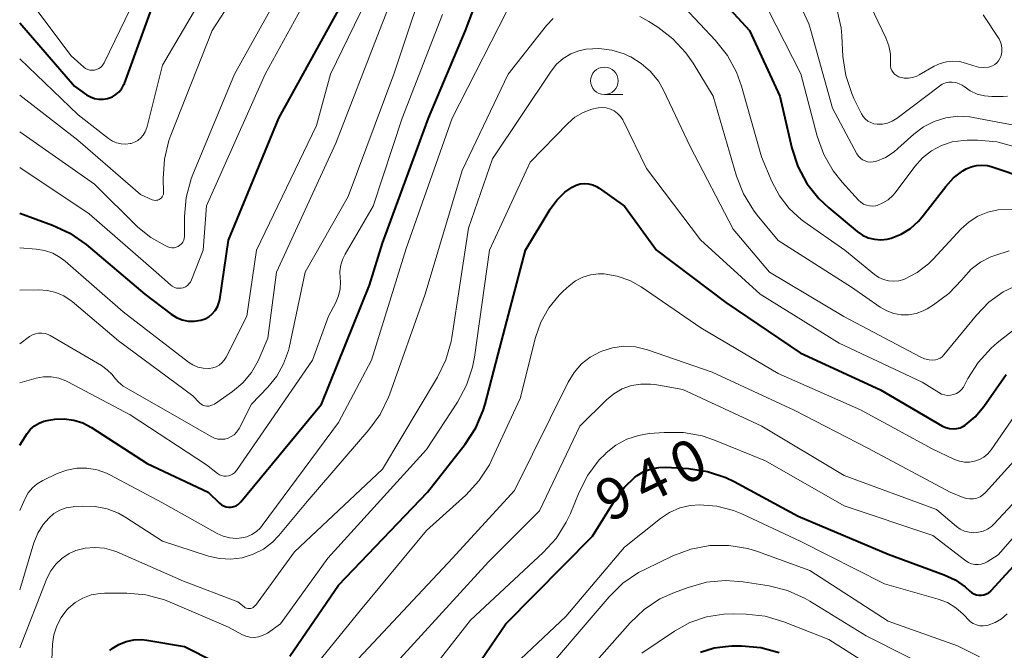
# Model space of a CAD drawing. Units: metres. Extents: x -64000 to -62204, y 15251 to 16500.
# Drawn here: x -64000 to -63910, y 15735 to 15792 of the extents above; entities that cross this region are included whole.
import ezdxf

# ---------------------------------------------------------------- set-up
doc = ezdxf.new("R2010")
doc.units = ezdxf.units.M
for name, color, linetype, lineweight in [('633100_広葉樹林', 7, 'Continuous', 13), ('710100_等高線(計曲線)', 7, 'Continuous', 40), ('710200_等高線(主曲線)', 7, 'Continuous', 13)]:
    doc.layers.add(name, color=color, linetype=linetype, lineweight=lineweight)
doc.styles.add('Style-WORKING', font='MS Gothic.ttf')

msp = doc.modelspace()

# ---------------------------------------------------------------- linework, layer by layer
at = {"layer": '633100_広葉樹林', "linetype": 'Continuous', "lineweight": 13}
msp.add_line((-63946.82, 15785.16), (-63945.153, 15785.16), dxfattribs=at)
msp.add_circle((-63946.82, 15786.41), 1.25, dxfattribs=at)
at = {"layer": '710100_等高線(計曲線)', "linetype": 'Continuous', "lineweight": 40, "flags": 128}
for points, elevation in [([(-64000, 15774.36), (-63997.01, 15773.28), (-63995.43, 15772.55), (-63993.96, 15771.51), (-63988.63, 15767), (-63986.22, 15765.18), (-63985.74, 15764.89), (-63985.23, 15764.68), (-63984.68, 15764.56), (-63984.12, 15764.54), (-63983.52, 15764.63), (-63983.14, 15764.76), (-63982.8, 15764.95), (-63982.49, 15765.21), (-63982.22, 15765.51), (-63982.02, 15765.85), (-63981.88, 15766.22), (-63981.81, 15766.51), (-63981, 15771.9), (-63976.43, 15783), (-63970.83, 15793.17), (-63968.18, 15805)], 910), ([(-63939.06, 15796.94), (-63933.63, 15791), (-63930.87, 15785), (-63929.76, 15780.28), (-63929.22, 15778.62), (-63928.4, 15777.08), (-63927.32, 15775.71), (-63926.41, 15774.85), (-63923.83, 15772.71), (-63923.35, 15772.38), (-63922.82, 15772.14), (-63922.26, 15771.99), (-63921.68, 15771.94), (-63921.1, 15771.99), (-63920.72, 15772.09), (-63919.81, 15772.46), (-63918.97, 15772.98), (-63918.24, 15773.64), (-63917.9, 15774.04), (-63915.76, 15776.81), (-63915.05, 15777.58), (-63914.22, 15778.21), (-63913.91, 15778.4), (-63913.45, 15778.6), (-63912.97, 15778.72), (-63912.48, 15778.75), (-63911.98, 15778.7), (-63911.63, 15778.61), (-63904.77, 15776.32)], 920), ([(-63993.91, 15785.14), (-63993.56, 15784.94), (-63993.19, 15784.8), (-63992.79, 15784.73), (-63992.39, 15784.73), (-63992, 15784.8), (-63991.93, 15784.82), (-63991.57, 15784.96), (-63991.25, 15785.16), (-63990.96, 15785.42), (-63990.72, 15785.72), (-63990.53, 15786.06), (-63990.48, 15786.18), (-63987, 15795.73)], 900), ([(-63981.65, 15747.85), (-63981.45, 15747.74), (-63981.23, 15747.67), (-63981, 15747.63), (-63980.76, 15747.64), (-63980.53, 15747.68), (-63980.32, 15747.76), (-63980.12, 15747.88), (-63979.94, 15748.04), (-63979.87, 15748.11), (-63972.54, 15757), (-63968.17, 15767.83), (-63967, 15771.64), (-63962.82, 15783), (-63959.45, 15791), (-63957.95, 15794.93)], 920), ([(-64000, 15791.67), (-63995, 15785.91), (-63993.91, 15785.14)], 900), ([(-63975.43, 15734.08), (-63971, 15740.52), (-63962.92, 15749), (-63959.47, 15753.37), (-63958.52, 15754.83), (-63957.83, 15756.43), (-63957.66, 15757.01), (-63956.47, 15761.53), (-63953.98, 15771), (-63951.75, 15774.73), (-63951.15, 15775.56), (-63950.41, 15776.28), (-63949.74, 15776.75), (-63949.39, 15776.92), (-63949.02, 15777.03), (-63948.64, 15777.07), (-63948.25, 15777.05), (-63947.88, 15776.96)], 930), ([(-63947.88, 15776.96), (-63947.52, 15776.8), (-63947.29, 15776.65), (-63945, 15775), (-63942.08, 15771), (-63935.77, 15766.23), (-63929, 15761.66), (-63921.7, 15758.3), (-63916.05, 15755), (-63915.75, 15754.86), (-63915.43, 15754.77), (-63915.1, 15754.74), (-63914.77, 15754.77), (-63914.44, 15754.85), (-63914.14, 15754.99), (-63914, 15755.08), (-63913.09, 15755.84), (-63912.3, 15756.77), (-63910.27, 15759.68)], 930), ([(-64000, 15753.27), (-63999.31, 15754.33), (-63999.01, 15754.71), (-63998.65, 15755.03), (-63998.24, 15755.28), (-63997.8, 15755.46), (-63997.36, 15755.55), (-63996.81, 15755.62), (-63995.94, 15755.66), (-63995.08, 15755.55), (-63994.26, 15755.29), (-63993.47, 15754.87), (-63988.4, 15751.6), (-63982.87, 15749), (-63981.83, 15748), (-63981.65, 15747.85)], 920), ([(-63962.6, 15727), (-63955.79, 15737), (-63947.89, 15745), (-63945.76, 15748.43), (-63945, 15749.44), (-63944.08, 15750.31), (-63943.83, 15750.5), (-63943.22, 15750.86), (-63942.56, 15751.11), (-63941.87, 15751.24), (-63941.22, 15751.25), (-63939.16, 15751.13), (-63937.43, 15750.88), (-63935.78, 15750.33), (-63935.02, 15749.96), (-63929.18, 15746.82), (-63921, 15743.34), (-63915.91, 15741.48), (-63914.91, 15741.02), (-63914.01, 15740.38), (-63913.59, 15740), (-63913.41, 15739.85), (-63913.2, 15739.73), (-63912.98, 15739.65), (-63912.75, 15739.61), (-63912.52, 15739.61), (-63912.29, 15739.65), (-63912.06, 15739.73), (-63911.86, 15739.84), (-63911.68, 15739.99), (-63911.64, 15740.04), (-63906.5, 15745.62)], 940), ([(-63991.8, 15734.6), (-63991.59, 15734.77), (-63990.98, 15735.14), (-63990.32, 15735.41), (-63989.61, 15735.56), (-63988.9, 15735.58), (-63988.44, 15735.53), (-63985, 15734.94), (-63979.56, 15732.2)], 930), ([(-63938.07, 15734.44), (-63936.82, 15734.83), (-63935.53, 15734.99), (-63935.22, 15735), (-63934.33, 15735), (-63932.59, 15734.85), (-63930.91, 15734.4)], 950)]:
    msp.add_lwpolyline(points, dxfattribs=dict(at, elevation=elevation))
at = {"layer": '710200_等高線(主曲線)', "linetype": 'Continuous', "lineweight": 13, "flags": 128}
for points, elevation in [([(-64000, 15788.4), (-63994.69, 15783.31), (-63991.92, 15781.15), (-63991.57, 15780.92), (-63991.18, 15780.76), (-63990.78, 15780.67), (-63990.36, 15780.65), (-63989.95, 15780.7), (-63989.87, 15780.72), (-63989.55, 15780.83), (-63989.25, 15780.99), (-63988.99, 15781.21), (-63988.76, 15781.46), (-63988.59, 15781.76), (-63988.47, 15782.07), (-63988.45, 15782.13), (-63987, 15787.84), (-63980.45, 15799), (-63976.83, 15809.17), (-63974.59, 15821), (-63972.88, 15828.82), (-63972.54, 15829.92)], 902), ([(-64000, 15767.37), (-63998.28, 15767.41), (-63997.48, 15767.35), (-63996.71, 15767.16), (-63995.98, 15766.84), (-63995.32, 15766.4), (-63995.24, 15766.33), (-63991, 15762.75), (-63984.26, 15757.74), (-63983.63, 15757.12), (-63983.49, 15757), (-63983.33, 15756.91), (-63983.15, 15756.85), (-63982.97, 15756.82), (-63982.78, 15756.82), (-63982.6, 15756.86), (-63982.43, 15756.92), (-63982.28, 15757.01), (-63980.64, 15758.16), (-63979.71, 15758.94), (-63978.93, 15759.87), (-63978.32, 15760.93), (-63978.22, 15761.15), (-63977.44, 15763), (-63976.64, 15769), (-63971.25, 15780.75), (-63967.26, 15791), (-63963, 15801.91)], 914), ([(-64000, 15785.1), (-63994.71, 15781), (-63989, 15776.06), (-63987.94, 15775.59), (-63987.81, 15775.55), (-63987.69, 15775.53), (-63987.56, 15775.54), (-63987.43, 15775.56), (-63987.32, 15775.61), (-63987.21, 15775.67), (-63987.11, 15775.76), (-63987.03, 15775.86), (-63986.97, 15775.97), (-63986.93, 15776.09), (-63986.91, 15776.22), (-63986.91, 15776.29), (-63986.94, 15777.53), (-63986.84, 15779.27), (-63986.44, 15780.97), (-63986.25, 15781.48), (-63982.5, 15791), (-63977.89, 15798.11)], 904), ([(-63990.58, 15758.63), (-63990.33, 15758.48), (-63984.22, 15755), (-63982.57, 15754.04), (-63982.29, 15753.91), (-63981.98, 15753.82), (-63981.67, 15753.8), (-63981.35, 15753.82), (-63981.05, 15753.9), (-63980.76, 15754.04), (-63980.5, 15754.22), (-63980.28, 15754.44), (-63980.1, 15754.7), (-63980.05, 15754.78), (-63978.91, 15757), (-63977.43, 15758.53), (-63976.62, 15759.53), (-63975.99, 15760.65), (-63975.56, 15761.87), (-63975.5, 15762.13), (-63974.03, 15769), (-63970.11, 15775.89), (-63965.96, 15787), (-63962.44, 15797.56)], 916), ([(-64000, 15781.77), (-63993.2, 15777), (-63989.24, 15773.11), (-63988.08, 15772.15), (-63986.78, 15771.42), (-63986.53, 15771.31), (-63986.34, 15771.25), (-63986.15, 15771.22), (-63985.96, 15771.23), (-63985.77, 15771.27), (-63985.6, 15771.34), (-63985.43, 15771.45), (-63985.29, 15771.58), (-63985.17, 15771.73), (-63985.08, 15771.9), (-63985.03, 15772.08), (-63985, 15772.27), (-63985, 15772.32), (-63985, 15774.06), (-63984.85, 15775.79), (-63984.4, 15777.48), (-63984.24, 15777.88), (-63980.46, 15787), (-63974.8, 15797.2)], 906), ([(-64000, 15771.21), (-63998.5, 15771.11), (-63997.73, 15770.98), (-63996.99, 15770.73), (-63996.31, 15770.35), (-63995.87, 15770.01), (-63990.59, 15765.41), (-63984.66, 15760.83), (-63984.25, 15760.56), (-63983.79, 15760.37), (-63983.3, 15760.26), (-63982.81, 15760.24), (-63982.76, 15760.24), (-63982.44, 15760.29), (-63982.13, 15760.39), (-63981.85, 15760.55), (-63981.6, 15760.75), (-63981.39, 15760.99), (-63981.22, 15761.26), (-63979.35, 15765), (-63978.46, 15771), (-63973, 15782.36), (-63971.74, 15787), (-63966.8, 15797.2)], 912), ([(-64000, 15778.53), (-63993.69, 15774.31), (-63987.58, 15769), (-63986.29, 15767.84), (-63986.12, 15767.72), (-63985.93, 15767.62), (-63985.74, 15767.56), (-63985.53, 15767.54), (-63985.32, 15767.55), (-63985.12, 15767.59), (-63984.92, 15767.67), (-63984.75, 15767.79), (-63984.6, 15767.93), (-63984.47, 15768.1), (-63984.37, 15768.3), (-63983.32, 15771), (-63983, 15775.04), (-63977.67, 15787), (-63973, 15795.52)], 908), ([(-64000, 15794.92), (-63995.33, 15788.67), (-63994.16, 15787.66), (-63994, 15787.54), (-63993.81, 15787.45), (-63993.61, 15787.39), (-63993.41, 15787.37), (-63993.2, 15787.38), (-63993, 15787.43), (-63992.81, 15787.52), (-63992.64, 15787.63), (-63992.5, 15787.78), (-63992.37, 15787.94), (-63992.33, 15788.04), (-63989.91, 15793)], 898), ([(-63923.61, 15795.34), (-63921.21, 15790.31), (-63920.94, 15789.59), (-63920.8, 15788.83), (-63920.79, 15788.14), (-63920.8, 15787.97), (-63920.79, 15787.75), (-63920.75, 15787.55), (-63920.67, 15787.35), (-63920.56, 15787.17), (-63920.42, 15787.01), (-63920.25, 15786.88), (-63920.07, 15786.78), (-63919.93, 15786.73), (-63919.55, 15786.65), (-63919.16, 15786.64), (-63918.78, 15786.7), (-63918.41, 15786.82), (-63918.17, 15786.94), (-63916.82, 15787.74), (-63916.28, 15787.99), (-63915.71, 15788.15), (-63915.12, 15788.21), (-63914.53, 15788.16), (-63913.98, 15788.02), (-63913.22, 15787.76), (-63912.78, 15787.65), (-63912.33, 15787.62), (-63911.88, 15787.66), (-63911.75, 15787.69), (-63911.52, 15787.77), (-63911.31, 15787.89), (-63911.12, 15788.04), (-63910.96, 15788.22), (-63910.84, 15788.43), (-63910.76, 15788.61), (-63910.73, 15788.71), (-63910.66, 15789.01), (-63910.65, 15789.33), (-63910.69, 15789.64), (-63910.78, 15789.94), (-63910.92, 15790.22), (-63910.95, 15790.26), (-63912.37, 15792.4)], 912), ([(-63964.84, 15771.16), (-63960.67, 15783), (-63955, 15794.13)], 922), ([(-63939.57, 15793.11), (-63936.7, 15790.09), (-63935.62, 15788.72), (-63934.79, 15787.19), (-63934.33, 15785.91), (-63932.52, 15779.48), (-63931.58, 15777.24), (-63930.9, 15775.94), (-63930, 15774.78), (-63928.92, 15773.79), (-63928.66, 15773.6), (-63924.96, 15771), (-63922.25, 15768.78), (-63921.86, 15768.52), (-63921.43, 15768.33), (-63920.98, 15768.21), (-63920.51, 15768.17), (-63920.04, 15768.22), (-63919.59, 15768.35), (-63919.51, 15768.38), (-63918.36, 15768.98), (-63917.34, 15769.76), (-63916.91, 15770.19), (-63914.37, 15772.93), (-63913.65, 15773.58), (-63912.84, 15774.09), (-63911.95, 15774.46), (-63911, 15774.66), (-63909.4, 15774.72)], 922), ([(-63928.94, 15793.18), (-63928.23, 15791.59), (-63928.04, 15790.98), (-63926.08, 15783.92), (-63923.85, 15779.77), (-63923.71, 15779.56), (-63923.53, 15779.38), (-63923.33, 15779.23), (-63923.11, 15779.12), (-63922.87, 15779.04), (-63922.61, 15779.01), (-63922.36, 15779.03), (-63922.14, 15779.08), (-63921.26, 15779.44), (-63920.46, 15779.95), (-63920.11, 15780.24), (-63918.67, 15781.55), (-63917.8, 15782.21), (-63916.82, 15782.71), (-63915.76, 15783.04), (-63914.67, 15783.18), (-63913.57, 15783.12), (-63913.26, 15783.07)], 916), ([(-63997.82, 15759.47), (-63997.13, 15759.47), (-63996.45, 15759.35), (-63995.8, 15759.12), (-63995.63, 15759.03), (-63989.96, 15756.04), (-63983, 15751.48), (-63982, 15750.7), (-63981.83, 15750.58), (-63981.63, 15750.5), (-63981.43, 15750.45), (-63981.23, 15750.44), (-63981.02, 15750.47), (-63980.82, 15750.53), (-63980.63, 15750.62), (-63980.47, 15750.74), (-63980.33, 15750.89), (-63980.28, 15750.96), (-63973.38, 15761), (-63971.9, 15765), (-63971.25, 15766.25), (-63971, 15766.86), (-63970.85, 15767.5), (-63970.83, 15768.15), (-63970.85, 15768.46), (-63970.88, 15769.06), (-63970.79, 15769.66), (-63970.61, 15770.23), (-63970.41, 15770.63), (-63967.86, 15775), (-63965.21, 15783), (-63961.55, 15792.45)], 918), ([(-63943.59, 15792.26), (-63942.78, 15791.8), (-63941.97, 15791.3), (-63940.58, 15790.24), (-63939.4, 15788.96), (-63938.74, 15788.01), (-63936.92, 15785), (-63934.79, 15777.74), (-63934.16, 15776.12), (-63933.25, 15774.63), (-63932.92, 15774.2), (-63931, 15771.87), (-63924.35, 15767.65), (-63921.73, 15765.82), (-63921.14, 15765.48), (-63920.5, 15765.25), (-63919.83, 15765.13), (-63919.14, 15765.13), (-63918.47, 15765.25), (-63917.83, 15765.48), (-63917.46, 15765.68), (-63916.89, 15766.03), (-63915.49, 15767.05), (-63914.29, 15768.31), (-63914.14, 15768.49), (-63913.44, 15769.27), (-63912.6, 15769.91), (-63911.67, 15770.39), (-63911.21, 15770.56), (-63910, 15770.95)], 924), ([(-63931.96, 15792.92), (-63928.96, 15787.04), (-63927.46, 15781.36), (-63926.87, 15779.72), (-63926, 15778.21), (-63925.19, 15777.19), (-63923.7, 15775.55), (-63923.49, 15775.36), (-63923.25, 15775.2), (-63922.99, 15775.09), (-63922.71, 15775.03), (-63922.42, 15775.01), (-63922.13, 15775.05), (-63922, 15775.08), (-63921.48, 15775.3), (-63921, 15775.59)], 918), ([(-63925.67, 15792.95), (-63925.29, 15791.24)], 914), ([(-63955.57, 15787), (-63952.08, 15791.44), (-63951.48, 15792.08)], 924), ([(-63925.29, 15791.24), (-63925.22, 15790.51), (-63925.12, 15788.63), (-63924.86, 15786.9), (-63924.32, 15785.25), (-63924.12, 15784.81), (-63923.44, 15783.42), (-63923.28, 15783.17), (-63923.09, 15782.94), (-63922.86, 15782.75), (-63922.59, 15782.61), (-63922.31, 15782.51), (-63922, 15782.46), (-63921.53, 15782.48), (-63921.07, 15782.57), (-63920.63, 15782.74), (-63920.2, 15783.01), (-63916.35, 15785.93), (-63916.08, 15786.1), (-63915.79, 15786.22), (-63915.48, 15786.28), (-63915.17, 15786.29), (-63914.85, 15786.25), (-63914.55, 15786.15), (-63914.27, 15786.01), (-63914.1, 15785.88), (-63913.54, 15785.49), (-63912.91, 15785.21), (-63912.25, 15785.03), (-63911.57, 15784.98), (-63910.55, 15784.98), (-63910.15, 15785.02)], 914), ([(-64000, 15734.83), (-63997.52, 15741.13), (-63997.18, 15741.82), (-63996.72, 15742.44), (-63996.16, 15742.97), (-63995.51, 15743.4), (-63994.89, 15743.68), (-63994.04, 15743.9), (-63993.16, 15743.97), (-63992.28, 15743.89), (-63991.44, 15743.66), (-63991.16, 15743.55), (-63985.11, 15740.89), (-63980.16, 15739), (-63979.58, 15738.55), (-63979.48, 15738.48), (-63979.36, 15738.43), (-63979.24, 15738.4), (-63979.12, 15738.4), (-63978.99, 15738.41), (-63978.87, 15738.45), (-63978.76, 15738.5), (-63978.66, 15738.58), (-63978.58, 15738.67), (-63978.56, 15738.69), (-63975, 15743.55), (-63967, 15751.08), (-63962, 15759.45), (-63961.24, 15761.02), (-63960.76, 15762.7), (-63960.7, 15763.06), (-63959.17, 15773), (-63957, 15779.31), (-63951.67, 15787.28), (-63951.17, 15787.91), (-63950.57, 15788.44), (-63949.88, 15788.85), (-63949.13, 15789.14), (-63948.48, 15789.29), (-63947.31, 15789.34), (-63946.15, 15789.2), (-63945.03, 15788.86), (-63944.58, 15788.65), (-63944.42, 15788.58), (-63943.46, 15787.99), (-63942.61, 15787.25), (-63941.9, 15786.37), (-63941.45, 15785.57), (-63939, 15780.44), (-63935.1, 15772.9), (-63931.8, 15769), (-63925.03, 15764.97), (-63918.09, 15761.29), (-63917.7, 15761.12), (-63917.28, 15761.02), (-63916.93, 15761), (-63916.71, 15761.02), (-63916.49, 15761.08)], 926), ([(-64000, 15740.12), (-63998.71, 15744.39), (-63998.36, 15745.26), (-63997.87, 15746.06), (-63997.36, 15746.64), (-63996.89, 15747.04), (-63996.35, 15747.35), (-63995.76, 15747.56), (-63995.15, 15747.67), (-63995.07, 15747.68), (-63994.27, 15747.73), (-63993.15, 15747.7), (-63992.05, 15747.48), (-63991, 15747.07), (-63990.34, 15746.7), (-63987, 15744.52), (-63982.84, 15743.18), (-63981.82, 15742.95), (-63980.78, 15742.9), (-63979.75, 15743.03), (-63978.76, 15743.34), (-63977.83, 15743.82), (-63977, 15744.45), (-63976.42, 15745.05), (-63973.85, 15748.15), (-63968.23, 15754.65), (-63967.21, 15756.06), (-63966.45, 15757.63), (-63966.37, 15757.85), (-63963.12, 15767), (-63959.75, 15778.25), (-63955.57, 15787)], 924), ([(-63997.1, 15733), (-63997.01, 15735.16), (-63996.89, 15736.02), (-63996.63, 15736.84), (-63996.23, 15737.6), (-63995.71, 15738.28), (-63995.56, 15738.44), (-63994.95, 15738.96), (-63994.25, 15739.36), (-63993.49, 15739.64), (-63992.69, 15739.78), (-63992.29, 15739.79), (-63990.26, 15739.79), (-63988.52, 15739.64), (-63986.84, 15739.19), (-63986.32, 15738.98), (-63981, 15736.7), (-63979.8, 15736.05), (-63979.44, 15735.9), (-63979.06, 15735.81), (-63978.68, 15735.78), (-63978.29, 15735.83), (-63977.92, 15735.94), (-63977.57, 15736.11), (-63977.47, 15736.17), (-63976.27, 15737), (-63971.96, 15743), (-63963, 15752.88), (-63960.18, 15757.17), (-63959.36, 15758.71), (-63958.81, 15760.36), (-63958.64, 15761.28), (-63957.28, 15771), (-63953.58, 15779), (-63950.13, 15782.54), (-63949.49, 15783.09), (-63948.75, 15783.53), (-63947.96, 15783.83), (-63947.39, 15783.96)], 928), ([(-63947.39, 15783.96), (-63947.01, 15783.98), (-63946.64, 15783.94), (-63946.27, 15783.84), (-63945.93, 15783.67), (-63945.62, 15783.45), (-63945.36, 15783.17), (-63945.14, 15782.86), (-63945.08, 15782.75), (-63943, 15778.42), (-63938.06, 15771.94), (-63932.65, 15767), (-63925.47, 15762.53), (-63917.92, 15759), (-63916.41, 15758.05), (-63916.16, 15757.91), (-63915.89, 15757.83), (-63915.61, 15757.79), (-63915.32, 15757.81), (-63915.05, 15757.87), (-63914.78, 15757.98), (-63914.55, 15758.13), (-63914.34, 15758.32), (-63914.16, 15758.55), (-63914.09, 15758.67), (-63913.76, 15759.32), (-63912.83, 15760.79), (-63911.65, 15762.08), (-63911.08, 15762.57), (-63908.58, 15764.55)], 928), ([(-63913.26, 15783.07), (-63909.08, 15782.29)], 916), ([(-63921, 15775.59), (-63920.59, 15775.97), (-63920.37, 15776.23), (-63918.57, 15778.63), (-63917.88, 15779.4), (-63917.06, 15780.04), (-63916.15, 15780.53), (-63915.17, 15780.85), (-63914.15, 15780.99), (-63913.83, 15781), (-63912.87, 15781), (-63911.13, 15780.85), (-63909.45, 15780.4)], 918), ([(-64000, 15747.31), (-63999.5, 15748.42), (-63999.22, 15748.92), (-63998.85, 15749.37), (-63998.41, 15749.75), (-63997.91, 15750.05), (-63996.58, 15750.68), (-63995.71, 15751), (-63994.8, 15751.17), (-63993.88, 15751.18), (-63992.96, 15751.03), (-63992.09, 15750.72), (-63991.8, 15750.58), (-63987, 15748.03), (-63982.03, 15745.24), (-63981.48, 15744.99), (-63980.9, 15744.84), (-63980.29, 15744.79), (-63979.83, 15744.83), (-63979.34, 15744.94), (-63978.89, 15745.14), (-63978.47, 15745.41), (-63978.11, 15745.75), (-63977.95, 15745.95), (-63971, 15755.34), (-63967.99, 15761), (-63964.84, 15771.16)], 922), ([(-63950.92, 15766.92), (-63950.56, 15767.27), (-63950.03, 15767.76), (-63949.44, 15768.21), (-63948.78, 15768.55), (-63948.08, 15768.77), (-63947.35, 15768.86), (-63946.83, 15768.85), (-63945.65, 15768.65), (-63944.51, 15768.25), (-63943.48, 15767.67), (-63938.05, 15763.95), (-63931, 15759.8), (-63923.53, 15756.47), (-63917, 15752.93), (-63914.96, 15751.97), (-63914.53, 15751.8), (-63914.07, 15751.72), (-63913.61, 15751.72), (-63913.15, 15751.8), (-63912.71, 15751.95), (-63912.31, 15752.18), (-63911.95, 15752.48), (-63911.64, 15752.85), (-63908.27, 15757.71)], 932), ([(-63916.49, 15761.08), (-63916.28, 15761.17), (-63916.1, 15761.3), (-63915.93, 15761.48), (-63912.97, 15765.1), (-63911.84, 15766.26), (-63910.53, 15767.21), (-63909.07, 15767.92)], 926), ([(-63974.39, 15731.63), (-63969, 15738.26), (-63963, 15745.49), (-63959.41, 15748.73), (-63958.23, 15750.01), (-63957.28, 15751.47), (-63957.04, 15751.97), (-63954.49, 15757.51), (-63953.08, 15763.06), (-63952.59, 15764.47), (-63951.87, 15765.77), (-63950.92, 15766.92)], 932), ([(-64000, 15762.48), (-63999.1, 15763.14), (-63998.85, 15763.29), (-63998.57, 15763.4), (-63998.28, 15763.46), (-63997.99, 15763.46), (-63997.69, 15763.42), (-63997.41, 15763.32), (-63997.24, 15763.24), (-63992.55, 15760.5), (-63992.04, 15760.13), (-63991.6, 15759.69), (-63991.45, 15759.48), (-63991.05, 15759.02), (-63990.58, 15758.63)], 916), ([(-63971, 15731.92), (-63960.62, 15743), (-63955, 15749.14), (-63950.1, 15759.01), (-63949.57, 15759.88), (-63948.89, 15760.65), (-63948.1, 15761.28), (-63947.2, 15761.77), (-63947.05, 15761.83), (-63946.07, 15762.13), (-63945.04, 15762.26), (-63944, 15762.21), (-63942.9, 15761.94), (-63937, 15759.92), (-63929.54, 15756.46), (-63922.85, 15753), (-63915.36, 15749), (-63914.18, 15748.51), (-63913.88, 15748.41), (-63913.57, 15748.37), (-63913.25, 15748.38), (-63912.95, 15748.45), (-63912.65, 15748.57), (-63912.39, 15748.74)], 934), ([(-64000, 15758.95), (-63998.5, 15759.35), (-63997.82, 15759.47)], 918), ([(-63968.01, 15731), (-63957.35, 15742.65), (-63952.72, 15747.28), (-63949.05, 15755), (-63946.63, 15757.39), (-63945.95, 15757.95), (-63945.19, 15758.39), (-63944.36, 15758.68), (-63943.5, 15758.83), (-63942.62, 15758.82), (-63942.23, 15758.77), (-63939.67, 15758.33), (-63932.5, 15755), (-63925, 15750.51), (-63916.6, 15747.4), (-63914.8, 15745.88), (-63914.45, 15745.63), (-63914.06, 15745.45), (-63913.64, 15745.34), (-63913.21, 15745.3), (-63912.78, 15745.34), (-63912.36, 15745.45), (-63911.97, 15745.63), (-63911.62, 15745.87), (-63911.39, 15746.08), (-63905.48, 15752.41)], 936), ([(-63912.39, 15748.74), (-63912.14, 15748.96), (-63906.73, 15754.95)], 934), ([(-63946.73, 15752.49), (-63946.65, 15752.56), (-63945.77, 15753.27), (-63944.77, 15753.81), (-63943.7, 15754.16), (-63942.73, 15754.32), (-63941.38, 15754.43), (-63939.63, 15754.42), (-63937.92, 15754.11), (-63936.79, 15753.73), (-63932.15, 15751.85), (-63925, 15747.76), (-63916.95, 15745.05), (-63913.94, 15742.75), (-63913.69, 15742.59), (-63913.41, 15742.48), (-63913.12, 15742.41), (-63912.82, 15742.4), (-63912.53, 15742.44), (-63912.25, 15742.53), (-63912, 15742.66), (-63911, 15743.28), (-63906.31, 15748.65)], 938), ([(-63966.33, 15727.97), (-63959, 15737.34), (-63952.37, 15743.49), (-63951.2, 15744.79), (-63950.28, 15746.26), (-63949.91, 15747.05), (-63949.12, 15748.99), (-63948.33, 15750.54), (-63947.28, 15751.93), (-63946.73, 15752.49)], 938), ([(-63957, 15731.41), (-63950.32, 15737.68), (-63945, 15743.99), (-63941.72, 15746.6), (-63940.88, 15747.15), (-63939.96, 15747.56), (-63938.99, 15747.79), (-63938.15, 15747.85), (-63936.58, 15747.72), (-63935.06, 15747.32), (-63934.32, 15747.01), (-63929, 15744.54), (-63921.34, 15740.66), (-63916.46, 15739.26), (-63915.62, 15738.94), (-63914.85, 15738.48), (-63914.17, 15737.9), (-63914, 15737.71), (-63913.76, 15737.43), (-63913.53, 15737.21), (-63913.27, 15737.04), (-63912.98, 15736.91), (-63912.67, 15736.84), (-63912.36, 15736.82), (-63912.04, 15736.85), (-63911.9, 15736.89), (-63911.27, 15737.13), (-63910.69, 15737.48), (-63910.18, 15737.92)], 942), ([(-63953.62, 15731), (-63946.38, 15739.48), (-63945.13, 15740.7), (-63943.7, 15741.68), (-63943.09, 15742), (-63940.58, 15743.2), (-63938.95, 15743.81), (-63937.24, 15744.13), (-63935.49, 15744.15), (-63933.78, 15743.86), (-63932.88, 15743.58), (-63928.13, 15741.87), (-63921, 15737.25), (-63914.7, 15735), (-63912.7, 15734)], 944), ([(-63949.86, 15731), (-63944.48, 15737.11), (-63943.21, 15738.31), (-63941.76, 15739.28), (-63940.44, 15739.87), (-63939.21, 15740.33), (-63937.53, 15740.79), (-63935.79, 15740.95), (-63934.19, 15740.83), (-63931.84, 15740.46), (-63930.15, 15740.04)], 946), ([(-63930.15, 15740.04), (-63928.55, 15739.33), (-63928.14, 15739.09), (-63923, 15735.92), (-63915.74, 15732.26)], 946), ([(-63943.4, 15734.35), (-63940.44, 15736.35), (-63939.03, 15737.13), (-63937.52, 15737.65), (-63935.94, 15737.9), (-63935.07, 15737.93), (-63933.92, 15737.9), (-63932.19, 15737.71), (-63930.49, 15737.21), (-63926.4, 15735.6), (-63919.18, 15731)], 948)]:
    msp.add_lwpolyline(points, dxfattribs=dict(at, elevation=elevation))

# ---------------------------------------------------------------- texts
at = {"layer": '710100_等高線(計曲線)', "linetype": 'Continuous', "lineweight": 40, "style": 'Style-WORKING'}
for s, p in [('0', (-63939.669, 15749.488, -9.999)), ('4', (-63943.04, 15747.844, -9.999)), ('9', (-63946.41, 15746.2, -9.999))]:
    msp.add_text(s, height=3.75, rotation=26, dxfattribs=at).set_placement(p)

doc.saveas('drawing.dxf')
